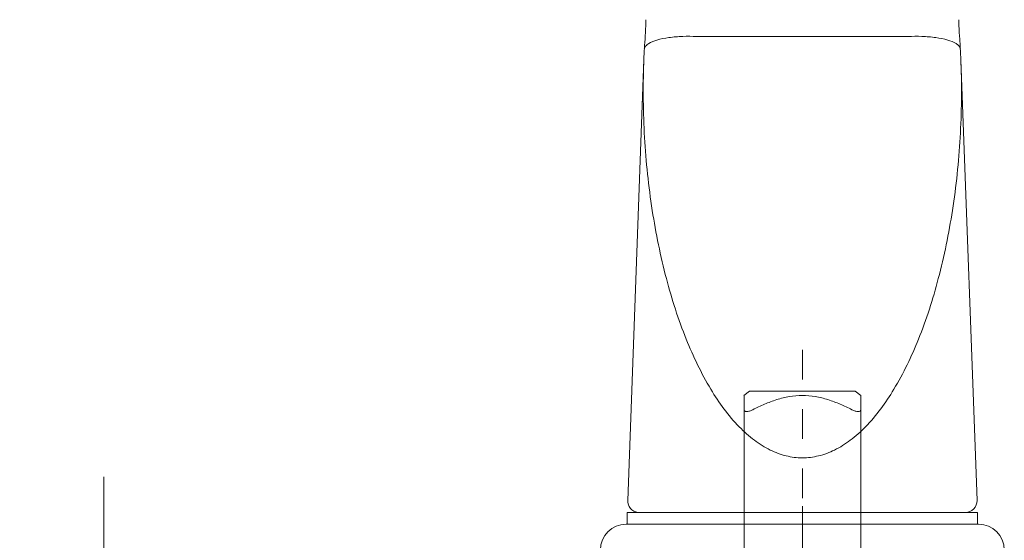
# Model space of a CAD drawing. Extents: x -11.6 to 61.8, y 6.1 to 52.9.
# Drawn here: x 36.3 to 39.6, y 22.2 to 24 of the extents above; entities that cross this region are included whole.
import ezdxf

# ---------------------------------------------------------------- set-up
doc = ezdxf.new("R2010")
doc.units = 0
doc.header["$LTSCALE"] = 0.01
doc.header["$MEASUREMENT"] = 0
doc.linetypes.add('CENTER', pattern=[2, 1.25, -0.25, 0.25, -0.25])
for name, color, linetype, lineweight in [('Brakeline', 124, 'CONTINUOUS', 15), ('CL', 1, 'CENTER', 13), ('Hardware', 4, 'CONTINUOUS', 9)]:
    doc.layers.add(name, color=color, linetype=linetype, lineweight=lineweight)

msp = doc.modelspace()

# ---------------------------------------------------------------- linework, layer by layer
at = {"layer": 'Brakeline'}
msp.add_lwpolyline([(36.54530791545119, 15.59975092581853), (36.54530791545119, 18.16296206898367), (36.79150248734868, 18.28474962614997), (36.26159199571504, 18.36086697902509), (36.54530791545119, 18.45474508214339), (36.54530791545119, 22.41149999561192)], dxfattribs=at)
at = {"layer": 'CL', "ltscale": 4}
for p, q in [((38.90341175657693, 20.13973312867238), (38.90341175657693, 22.89773312867237)), ((38.90341175657693, 19.41273312867237), (38.90341175657693, 22.36773312867237))]:
    msp.add_line(p, q, dxfattribs=at)
at = {"layer": 'Hardware'}
for p, q in [((39.25975850089763, 23.89684979966739), (38.54707446854782, 23.89684979966739)), ((38.31391415749515, 22.33197689079515), (38.36846001870255, 23.81900430055685)), ((38.72534884180834, 22.70073312867238), (38.70609412062072, 22.68568969176407)), ((39.0814743355551, 22.70073312867238), (38.72534917759879, 22.70073312867238)), ((39.0814746713416, 22.70073312867238), (39.1007437451612, 22.68567847826009)), ((38.70641175657693, 20.22525325041148), (38.70641175657693, 22.68592620527546)), ((39.10041175657693, 22.68593037953605), (39.10041175657693, 20.22525325041148)), ((38.31241175657692, 22.25173312867237), (38.31241175657692, 22.29113312867237)), ((38.31241175657692, 22.29113312867237), (39.49441175657694, 22.29113312867237)), ((39.49441175657694, 22.25173312867237), (39.49441175657694, 22.29113312867237)), ((38.30847648472667, 22.25173312867237), (39.49835648472666, 22.25173312867237))]:
    msp.add_line(p, q, dxfattribs=at)
for points in [[(38.37163161464322, 23.87911203530638), (38.37230434650753, 23.88689742251827), (38.37317537059336, 23.89839749021579), (38.37389291375611, 23.90989265107671), (38.37445718994566, 23.92138163428555), (38.37486913520759, 23.93289170184097), (38.37512753720382, 23.9444171791698), (38.37522145091772, 23.95334747652975)], [(39.43161178894964, 23.95335666761597), (39.43170066276134, 23.94475392652941), (39.4319519022276, 23.93332722221501), (39.43235619148244, 23.92186482108691), (39.43291430558686, 23.91037306919673), (39.4336289371645, 23.89882800211699), (39.43450213257644, 23.88723147195895)], [(38.3702560545902, 23.85897269505113), (38.37055821237071, 23.86429923523794), (38.37088524103082, 23.86941275315866), (38.3712422617353, 23.87435287538693), (38.37163161464322, 23.87911203530638)], [(39.43450213257644, 23.88723147195895), (39.43520129732555, 23.87911268121423), (39.43559066535515, 23.87435341238922), (39.43594769867947, 23.86941319269325), (39.4362747370359, 23.86429958307297), (39.43657690219207, 23.8589729400876), (39.43723943686753, 23.84534420000089)], [(38.36846001870255, 23.81900430055685), (38.36966659720663, 23.84691266280058), (38.3702560545902, 23.85897269505113)], [(39.43723943686753, 23.84534420000089), (39.43842711764226, 23.81763360560405), (39.49291881195821, 22.33197689079515)]]:
    msp.add_lwpolyline(points, dxfattribs=at)
for centre, radius, start, end in [((38.35328296806114, 22.33053312867237), 0.0394, 177.9000881506992, 262.5337874852019), ((39.45354054509272, 22.33053312867237), 0.0394, 270.0000000002996, 2.099911849300824), ((38.30847648472667, 22.16505312867237), 0.08668000000000001, 90, 180), ((39.49835648472666, 22.16505312867237), 0.08668000000000001, 0, 90)]:
    msp.add_arc(centre, radius, start, end, dxfattribs=at)
for points, knots in [([(38.38468436721736, 23.87287559687008), (38.39326885837365, 23.87823372106221), (38.41591186422171, 23.88669836978222), (38.45476216186755, 23.89412666149659), (38.49986547220585, 23.89774338917336), (38.53134479616985, 23.89754591361537), (38.54707452740747, 23.89684979706305)], [0, 0, 0, 0, 0.1830813527, 0.4310449474000001, 0.7151383568, 1, 1, 1, 1]), ([(39.42216412738436, 23.87287876002423), (39.41359665196127, 23.87826059100329), (39.39092447820259, 23.88667642500661), (39.35208077915844, 23.89416569064803), (39.30696046177071, 23.8977308833415), (39.27547958706607, 23.89754553404365), (39.25975842628976, 23.89684979636566)], [0, 0, 0, 0, 0.1830300279, 0.4310317883, 0.7153216070999999, 1, 1, 1, 1]), ([(38.36998591821809, 23.85359435727214), (38.37005409032027, 23.85492231321283), (38.37122676198415, 23.86115136186393), (38.37577751148235, 23.86621977446766), (38.37961667789519, 23.86930576151307)], [0, 0, 0, 0, 0.2125689438, 1, 1, 1, 1]), ([(39.43685131359815, 23.85359329473687), (39.43678572899644, 23.8549215282348), (39.43562678917029, 23.86117158161297), (39.43103305665183, 23.86623375554189), (39.42718253887831, 23.86933046935551)], [0, 0, 0, 0, 0.212059711, 1, 1, 1, 1]), ([(38.36799902439641, 23.80692448990425), (38.36493906852913, 23.72337507852979), (38.36688397561473, 23.55703663280335), (38.39237791604729, 23.31359830932636), (38.43884194338297, 23.08543668376758), (38.50397376856905, 22.8822665158476), (38.58483783704226, 22.71264777952111), (38.66683971582684, 22.59927779157012), (38.7388891187456, 22.53454425264697), (38.79233843878548, 22.50081991422045), (38.84737460536168, 22.48018984828904), (38.88506766630941, 22.47549196960873), (38.90341648472669, 22.47549196960873)], [0, 0, 0, 0, 0.1630007966, 0.3237554207, 0.4765459861, 0.6162007127, 0.7386535156999999, 0.8417321814000001, 0.8862811412999999, 0.9267865231, 0.9642263413, 1, 1, 1, 1]), ([(38.90341648472669, 22.47549196820216), (38.92176530329762, 22.47549196819821), (38.95945836454082, 22.48018984686669), (39.01449453156614, 22.50081991275871), (39.06794385203942, 22.53454425112613), (39.13999325546645, 22.59927778991139), (39.22199513479872, 22.71264777767325), (39.30285920363043, 22.88226651383031), (39.36799102880475, 23.08543668152965), (39.4144550557149, 23.31359830683235), (39.43994899528856, 23.55703663002171), (39.44189390152705, 23.72337507550387), (39.43883394517515, 23.80692448674044)], [0, 0, 0, 0, 0.035773659, 0.0732134774, 0.1137188594, 0.1582678196, 0.2613464853, 0.3837992883, 0.5234540147, 0.6762445799, 0.8369992036999999, 1, 1, 1, 1]), ([(38.90341175657693, 22.68593785617067), (38.88877038907626, 22.68593785617067), (38.85943287430854, 22.68330561843332), (38.81669707973467, 22.67257970160033), (38.77553660556993, 22.65700104314594), (38.74903284750678, 22.64446307261927), (38.73596175657693, 22.63784912150304)], [0, 0, 0, 0, 0.2499227653, 0.4999069804, 0.7499442902000001, 1, 1, 1, 1]), ([(39.07086175657693, 22.63784912150304), (39.05779061413156, 22.6444630986863), (39.03128287877635, 22.6569928362284), (38.99012735015083, 22.67258285946698), (38.94739139079826, 22.68331250519871), (38.91805339969244, 22.68593785617067), (38.90341175657693, 22.68593785617067)], [0, 0, 0, 0, 0.2500559441, 0.5000951402, 0.7500732808000001, 1, 1, 1, 1]), ([(38.73596175657693, 22.63784912150304), (38.73244084208807, 22.63606754439883), (38.72710285069314, 22.63383856685529), (38.7199904047487, 22.63211342681542), (38.71535907995346, 22.63161128764482), (38.71150302016019, 22.63194815169541), (38.70853292277758, 22.63312761643938), (38.70670512871294, 22.63526382852683), (38.70641175657693, 22.63699902256415), (38.70641175657693, 22.63784912150304)], [0, 0, 0, 0, 0.3501021119, 0.50941522, 0.648270882, 0.7615128536000001, 0.8502753586, 0.9245762776, 1, 1, 1, 1]), ([(39.10041175657693, 22.63784912150304), (39.10041175657693, 22.63699895152989), (39.10011861077422, 22.63526372071267), (39.0982902873115, 22.63312786835904), (39.09531992510176, 22.63194959448008), (39.09146415419326, 22.63161106367552), (39.08683247423852, 22.63211197202558), (39.07972054085263, 22.63383888296543), (39.07438263562943, 22.63606756232977), (39.07086175657693, 22.63784912150304)], [0, 0, 0, 0, 0.07543055809999999, 0.1497210913, 0.2384816931, 0.3517332472999999, 0.4905877264, 0.6498989358000001, 1, 1, 1, 1])]:
    msp.add_open_spline(points, degree=3, knots=knots, dxfattribs=at)
for points in [[(38.37961667789519, 23.86930576151307), (38.38122736591525, 23.87060045985073), (38.38293226214451, 23.87178139140941), (38.3846853377694, 23.87287559685038)], [(39.42718253887831, 23.86933046935551), (39.42558627485552, 23.87061423770765), (39.42389969858216, 23.87178913593251), (39.4221650979364, 23.87287876000453)]]:
    msp.add_open_spline(points, degree=3, dxfattribs=at)

doc.saveas('drawing.dxf')
